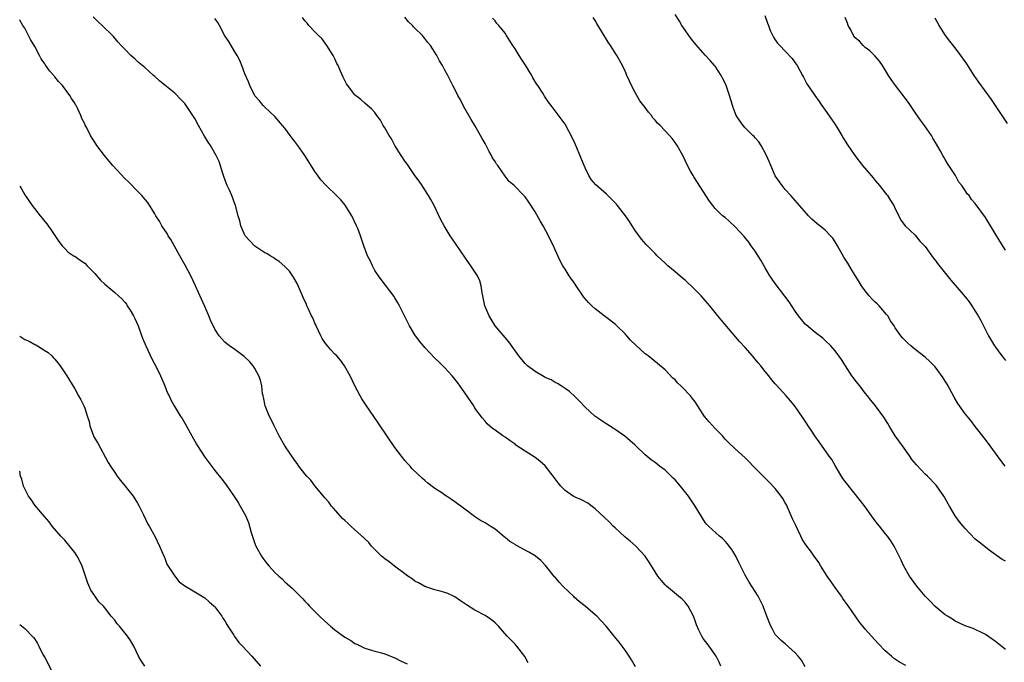
# Model space of a CAD drawing. Units: inches. Extents: x 2607000 to 2610000, y 1536000 to 1539000.
# Drawn here: x 2607000 to 2607197, y 1537128 to 1537256 of the extents above; entities that cross this region are included whole.
import ezdxf

# ---------------------------------------------------------------- set-up
doc = ezdxf.new("R2010")
doc.units = ezdxf.units.IN
doc.header["$MEASUREMENT"] = 0
doc.layers.add('LD26071536_10ft', color=133, linetype='Continuous')

msp = doc.modelspace()

# ---------------------------------------------------------------- linework, layer by layer
at = {"layer": 'LD26071536_10ft'}
for points, elevation in [([(2607101.66, 1537127.66), (2607100.93, 1537128.93), (2607099.34, 1537131), (2607099, 1537131.39), (2607098.22, 1537132.22), (2607097.46, 1537133), (2607095.69, 1537135), (2607095.35, 1537135.35), (2607095, 1537135.67), (2607094.28, 1537136.28), (2607093.24, 1537137), (2607093, 1537137.15), (2607091, 1537138.21), (2607089.28, 1537139.28), (2607088.08, 1537140.08), (2607087, 1537140.86), (2607085.55, 1537141.55), (2607085, 1537141.77), (2607084.02, 1537141.98), (2607083, 1537142.25), (2607081, 1537142.91), (2607079.69, 1537143.69), (2607079, 1537144.03), (2607078.44, 1537144.44), (2607077.6, 1537145), (2607077, 1537145.45), (2607074.9, 1537147), (2607073.86, 1537147.86), (2607073, 1537148.48), (2607072.33, 1537149), (2607070.68, 1537150.68), (2607070.34, 1537151), (2607069.75, 1537151.75), (2607069, 1537152.46), (2607068.74, 1537152.74), (2607067, 1537154.28), (2607066.21, 1537155), (2607065.59, 1537155.59), (2607065, 1537156.1), (2607064.54, 1537156.54), (2607064.11, 1537157), (2607062.64, 1537158.64), (2607062.34, 1537159), (2607061.78, 1537159.78), (2607061, 1537160.65), (2607060.72, 1537161), (2607059, 1537163.07), (2607058.16, 1537164.16), (2607057.37, 1537165), (2607057, 1537165.43), (2607055.8, 1537167), (2607055.48, 1537167.48), (2607055, 1537168.08), (2607053, 1537171.05), (2607051.86, 1537173), (2607050.83, 1537175), (2607050.28, 1537176.28), (2607049.88, 1537177), (2607049.07, 1537179), (2607048.73, 1537180.73), (2607048.65, 1537181), (2607048.55, 1537181.45), (2607048.37, 1537183), (2607048.14, 1537184.14), (2607047.82, 1537185), (2607047, 1537186.48), (2607046.65, 1537187), (2607045.9, 1537187.9), (2607044.87, 1537188.87), (2607043, 1537190.28), (2607041.96, 1537191), (2607041.41, 1537191.41), (2607041, 1537191.76), (2607040.39, 1537192.39), (2607039.89, 1537193), (2607039, 1537194.31), (2607038.15, 1537196.15), (2607037.82, 1537197), (2607037, 1537198.83), (2607036.35, 1537200.35), (2607035.12, 1537203), (2607034.18, 1537205), (2607033.12, 1537207), (2607032.36, 1537208.36), (2607032.04, 1537209), (2607030.22, 1537212.22), (2607029.7, 1537213), (2607029.46, 1537213.46), (2607028.39, 1537215), (2607027.92, 1537215.92), (2607027.2, 1537217), (2607027, 1537217.38), (2607025.6, 1537219.6), (2607024.71, 1537220.71), (2607024.44, 1537221), (2607023, 1537222.42), (2607022.45, 1537223), (2607021.73, 1537223.73), (2607021, 1537224.41), (2607018.6, 1537227), (2607017.89, 1537227.89), (2607016.93, 1537229), (2607015.44, 1537231), (2607015, 1537231.7), (2607014.46, 1537232.46), (2607014.14, 1537233), (2607013.32, 1537234.68), (2607013.09, 1537235.09), (2607013, 1537235.33), (2607012.43, 1537236.43), (2607012.23, 1537237), (2607011.54, 1537238.46), (2607011.26, 1537239), (2607011.16, 1537239.16), (2607011, 1537239.45), (2607010.37, 1537240.37), (2607010.04, 1537241), (2607008.53, 1537243), (2607007.77, 1537243.77), (2607007, 1537244.76), (2607006.88, 1537244.88), (2607006.8, 1537245), (2607005.93, 1537245.93), (2607005.23, 1537247), (2607005.12, 1537247.12), (2607005, 1537247.33), (2607004.31, 1537248.31), (2607003.97, 1537249), (2607003, 1537250.79), (2607002.18, 1537252.18), (2607001.74, 1537253), (2607001, 1537254.46), (2607000.64, 1537255), (2607000.03, 1537256.03), (2607000, 1537256.09)], 7960), ([(2607123.09, 1537126.91), (2607122.31, 1537128.31), (2607121.83, 1537129), (2607121, 1537130.24), (2607119.82, 1537131.82), (2607118.8, 1537133), (2607117.2, 1537135), (2607115.33, 1537137), (2607115, 1537137.31), (2607113, 1537139.04), (2607111.9, 1537139.9), (2607110.84, 1537140.84), (2607110.69, 1537141), (2607109.79, 1537141.79), (2607108.58, 1537143), (2607107.8, 1537143.8), (2607107, 1537144.77), (2607106.89, 1537144.89), (2607105.11, 1537147.11), (2607104.13, 1537148.13), (2607103.1, 1537149), (2607103, 1537149.07), (2607101.79, 1537149.79), (2607099.19, 1537151.19), (2607099, 1537151.32), (2607097.95, 1537151.95), (2607097, 1537152.74), (2607096.84, 1537152.84), (2607095, 1537154.36), (2607094.05, 1537155), (2607093, 1537155.64), (2607092.13, 1537156.13), (2607090.92, 1537156.92), (2607089, 1537158.35), (2607088.18, 1537159), (2607087.48, 1537159.48), (2607087, 1537159.85), (2607086.29, 1537160.29), (2607085.31, 1537161), (2607085, 1537161.19), (2607084.38, 1537161.62), (2607083, 1537162.52), (2607081.57, 1537163.57), (2607081, 1537164.13), (2607080.5, 1537164.5), (2607078.47, 1537166.47), (2607078.04, 1537167), (2607077.53, 1537167.53), (2607077, 1537168.13), (2607076.61, 1537168.61), (2607076.33, 1537169), (2607075, 1537170.69), (2607072.04, 1537175), (2607071.63, 1537175.63), (2607069.19, 1537179.19), (2607068.39, 1537180.39), (2607068.06, 1537181), (2607067, 1537183), (2607066.02, 1537185), (2607064.94, 1537187), (2607064.13, 1537188.13), (2607063.38, 1537189), (2607063, 1537189.37), (2607062.22, 1537190.22), (2607061.55, 1537191), (2607061, 1537191.68), (2607060.48, 1537192.48), (2607060.19, 1537193), (2607059.23, 1537195), (2607059.17, 1537195.17), (2607059, 1537195.53), (2607058.58, 1537196.58), (2607058.35, 1537197), (2607057.7, 1537198.3), (2607057.4, 1537199), (2607057.3, 1537199.3), (2607057, 1537199.92), (2607056.68, 1537200.68), (2607056.51, 1537201), (2607056.11, 1537201.89), (2607055.48, 1537203.48), (2607054.75, 1537204.75), (2607053.91, 1537205.91), (2607053, 1537206.86), (2607051.86, 1537207.86), (2607051, 1537208.4), (2607050.66, 1537208.66), (2607050.08, 1537209), (2607049.42, 1537209.42), (2607049, 1537209.61), (2607047, 1537210.91), (2607045.99, 1537211.99), (2607045.06, 1537213), (2607045, 1537213.1), (2607044.19, 1537215), (2607043.97, 1537215.97), (2607043.67, 1537217), (2607043.16, 1537219), (2607043, 1537219.37), (2607042.4, 1537221), (2607041.93, 1537222.07), (2607041.49, 1537223), (2607041.35, 1537223.35), (2607040.79, 1537224.79), (2607040.58, 1537225.42), (2607039.84, 1537227.84), (2607039.28, 1537229), (2607038.11, 1537231), (2607037.67, 1537231.67), (2607036.91, 1537232.91), (2607035.72, 1537235), (2607035, 1537236.4), (2607033.17, 1537239.17), (2607033, 1537239.4), (2607032.19, 1537240.19), (2607031, 1537241.44), (2607029, 1537243.08), (2607027.93, 1537243.92), (2607027, 1537244.77), (2607026.73, 1537245), (2607025, 1537246.59), (2607023.68, 1537247.68), (2607023, 1537248.35), (2607022.23, 1537249), (2607021, 1537250.25), (2607020.3, 1537251), (2607019.66, 1537251.66), (2607018.77, 1537252.77), (2607018.55, 1537253), (2607016.51, 1537255), (2607015.68, 1537255.68), (2607014.69, 1537256.69)], 7970), ([(2607140.16, 1537127), (2607139.82, 1537127.81), (2607139.19, 1537129), (2607139, 1537129.3), (2607137.77, 1537131), (2607136.58, 1537132.58), (2607136.31, 1537133), (2607135.76, 1537134.24), (2607135.25, 1537135.25), (2607135, 1537136.09), (2607134.66, 1537137), (2607133.6, 1537139), (2607133.36, 1537139.36), (2607133, 1537139.81), (2607132.39, 1537140.39), (2607131.68, 1537141), (2607129.28, 1537143), (2607129.13, 1537143.13), (2607129, 1537143.3), (2607128.18, 1537144.18), (2607127.55, 1537145), (2607127, 1537145.84), (2607125.82, 1537147.82), (2607125.01, 1537149), (2607123.12, 1537151), (2607121.99, 1537151.99), (2607121, 1537152.81), (2607119, 1537154.64), (2607118.63, 1537155), (2607117.82, 1537155.82), (2607116.8, 1537156.8), (2607115, 1537158.48), (2607113.55, 1537159.55), (2607112.26, 1537160.26), (2607111, 1537160.8), (2607110.62, 1537161), (2607109, 1537162.1), (2607108.14, 1537163), (2607107.62, 1537163.62), (2607106.62, 1537165), (2607105, 1537167.06), (2607103.95, 1537167.95), (2607103, 1537168.69), (2607101, 1537169.99), (2607099.19, 1537171.19), (2607099, 1537171.34), (2607098, 1537172), (2607097, 1537172.75), (2607096.59, 1537173), (2607095, 1537174.16), (2607094.5, 1537174.5), (2607093.43, 1537175.43), (2607093, 1537175.94), (2607092.53, 1537176.53), (2607091, 1537178.58), (2607090.75, 1537179), (2607089, 1537181.59), (2607087.59, 1537183.59), (2607086.71, 1537184.71), (2607086.43, 1537185), (2607085, 1537186.59), (2607084.57, 1537187), (2607083.8, 1537187.8), (2607083, 1537188.56), (2607081, 1537190.64), (2607080.73, 1537191), (2607079.93, 1537191.93), (2607079, 1537193.2), (2607077.92, 1537195), (2607076.76, 1537197.24), (2607075.88, 1537199), (2607075.6, 1537199.6), (2607075, 1537200.59), (2607074.84, 1537200.84), (2607072.22, 1537204.22), (2607071.69, 1537205), (2607071, 1537206.08), (2607070.5, 1537207), (2607070.04, 1537208.04), (2607069.52, 1537209), (2607068.77, 1537211), (2607068.1, 1537213), (2607067.55, 1537214.45), (2607067.32, 1537215), (2607066.36, 1537217), (2607065.07, 1537219.07), (2607064.17, 1537220.17), (2607063.32, 1537221), (2607061.25, 1537223), (2607060.19, 1537224.19), (2607059.58, 1537225), (2607059, 1537225.85), (2607057.76, 1537227.76), (2607056.97, 1537229.03), (2607055.59, 1537231), (2607055, 1537231.8), (2607054.46, 1537232.46), (2607054.04, 1537233), (2607053, 1537234.46), (2607052.5, 1537235), (2607051, 1537236.81), (2607049, 1537238.65), (2607048.69, 1537239), (2607047.93, 1537239.93), (2607047, 1537240.95), (2607045.98, 1537243), (2607045.7, 1537243.7), (2607045, 1537245.35), (2607044.4, 1537247), (2607044, 1537248), (2607043.46, 1537249), (2607043, 1537249.75), (2607041.79, 1537251.79), (2607041, 1537252.93), (2607039.94, 1537255), (2607039.61, 1537255.61), (2607039, 1537256.38)], 7980), ([(2607157, 1537126.92), (2607156.23, 1537128.23), (2607155.59, 1537129), (2607155, 1537129.68), (2607153, 1537131.46), (2607152.17, 1537132.17), (2607151.31, 1537133), (2607151, 1537133.37), (2607150.43, 1537134.43), (2607150.16, 1537135), (2607149.81, 1537135.81), (2607149, 1537137.91), (2607148.61, 1537139), (2607148.07, 1537140.07), (2607147.57, 1537141), (2607145.79, 1537143.79), (2607145, 1537145.22), (2607143.76, 1537147.76), (2607143.13, 1537149), (2607142.34, 1537150.34), (2607141.81, 1537151), (2607141.47, 1537151.47), (2607141, 1537151.99), (2607140.5, 1537152.5), (2607139.85, 1537153), (2607137.64, 1537155), (2607137.33, 1537155.33), (2607137, 1537155.75), (2607134.99, 1537159), (2607134.18, 1537160.18), (2607133.66, 1537161), (2607132.07, 1537163), (2607131, 1537164.23), (2607130.6, 1537164.6), (2607129, 1537166.15), (2607127.88, 1537167), (2607127, 1537167.69), (2607126.22, 1537168.22), (2607125, 1537169.22), (2607123, 1537171.14), (2607122.03, 1537172.03), (2607120.94, 1537172.94), (2607119, 1537174.29), (2607118.59, 1537174.59), (2607117.91, 1537175), (2607117.36, 1537175.36), (2607117, 1537175.57), (2607116.16, 1537176.16), (2607114.95, 1537176.95), (2607113, 1537178.74), (2607111.92, 1537179.92), (2607111, 1537180.84), (2607109.87, 1537181.87), (2607109, 1537182.5), (2607108.21, 1537183), (2607107.5, 1537183.5), (2607107, 1537183.71), (2607106.22, 1537184.22), (2607105, 1537184.7), (2607104.82, 1537184.82), (2607104.47, 1537185), (2607103, 1537185.85), (2607101.48, 1537187), (2607101, 1537187.47), (2607099.77, 1537189), (2607097.79, 1537191.79), (2607097, 1537192.68), (2607095.05, 1537195), (2607093.81, 1537197), (2607093.59, 1537197.59), (2607092.96, 1537199), (2607092.66, 1537200.66), (2607092.56, 1537201), (2607092.43, 1537201.57), (2607092.26, 1537203), (2607091.98, 1537203.98), (2607091.51, 1537205), (2607090.17, 1537207), (2607089.68, 1537207.68), (2607088.22, 1537209.78), (2607087, 1537211.62), (2607086.02, 1537213), (2607085.62, 1537213.62), (2607084.82, 1537215), (2607084.18, 1537216.18), (2607082.85, 1537219), (2607082.2, 1537220.2), (2607081.74, 1537221), (2607081, 1537222.13), (2607080.46, 1537223), (2607079.87, 1537223.87), (2607079, 1537225.02), (2607077.64, 1537227), (2607077.39, 1537227.39), (2607077, 1537227.86), (2607076.56, 1537228.56), (2607076.25, 1537229), (2607075, 1537231), (2607074.33, 1537232.33), (2607073.87, 1537233), (2607073, 1537234.53), (2607072.67, 1537235), (2607072.09, 1537236.09), (2607071.4, 1537237), (2607071, 1537237.61), (2607070.33, 1537238.33), (2607069.53, 1537239), (2607069, 1537239.49), (2607068.18, 1537240.18), (2607067.13, 1537241), (2607067, 1537241.13), (2607065.3, 1537243.3), (2607064.65, 1537244.65), (2607064.15, 1537245.85), (2607063.62, 1537247), (2607063.39, 1537247.39), (2607063, 1537248.31), (2607062.68, 1537249), (2607061.42, 1537251), (2607060.36, 1537252.36), (2607059.74, 1537253), (2607059, 1537253.73), (2607057.82, 1537255), (2607057.44, 1537255.44), (2607057, 1537255.9), (2607056.55, 1537256.55)], 7990), ([(2607177.14, 1537127.14), (2607175.83, 1537127.83), (2607174.64, 1537128.64), (2607174.25, 1537129), (2607173, 1537130.09), (2607171.57, 1537131.57), (2607170.25, 1537133), (2607169, 1537134.41), (2607168.5, 1537135), (2607167.82, 1537135.82), (2607165.66, 1537139), (2607165.36, 1537139.36), (2607164.53, 1537140.53), (2607164.23, 1537141), (2607163, 1537142.75), (2607162.05, 1537144.05), (2607161.4, 1537145), (2607160.14, 1537147), (2607159.71, 1537147.71), (2607158.82, 1537149), (2607158.07, 1537150.07), (2607157.34, 1537151), (2607157, 1537151.49), (2607156.42, 1537152.42), (2607156.11, 1537153), (2607155.1, 1537155.1), (2607154.47, 1537156.47), (2607153.23, 1537159.23), (2607153, 1537159.66), (2607152.51, 1537160.51), (2607152.17, 1537161), (2607151, 1537162.49), (2607149.8, 1537163.8), (2607149, 1537164.56), (2607148.57, 1537165), (2607146.61, 1537167), (2607145.83, 1537167.83), (2607145, 1537168.63), (2607143, 1537170.46), (2607141.7, 1537171.7), (2607141, 1537172.39), (2607140.45, 1537173), (2607139, 1537174.48), (2607137.81, 1537175.81), (2607136.9, 1537176.9), (2607135, 1537179.81), (2607134.5, 1537180.5), (2607134.09, 1537181), (2607133.56, 1537181.56), (2607133, 1537182.18), (2607132.17, 1537183), (2607131.54, 1537183.54), (2607131, 1537184.19), (2607130.57, 1537184.57), (2607129, 1537186.2), (2607127.48, 1537187.48), (2607125.58, 1537189), (2607125, 1537189.43), (2607123.14, 1537191.14), (2607122.11, 1537192.11), (2607121.36, 1537193), (2607121, 1537193.4), (2607119.38, 1537195), (2607119, 1537195.35), (2607116.84, 1537197), (2607115, 1537198.37), (2607114.33, 1537199), (2607113.66, 1537199.66), (2607112.73, 1537200.73), (2607111.19, 1537203), (2607111, 1537203.31), (2607109.81, 1537205), (2607109, 1537206.32), (2607108.56, 1537207), (2607108.01, 1537208.01), (2607107, 1537210.2), (2607106.67, 1537211), (2607106.08, 1537212.08), (2607105.71, 1537213), (2607104.62, 1537215), (2607104, 1537216), (2607103, 1537217.79), (2607101.73, 1537219.73), (2607101, 1537220.75), (2607100.78, 1537221), (2607098.82, 1537223), (2607097.85, 1537223.85), (2607097, 1537224.9), (2607095.56, 1537227), (2607095.31, 1537227.31), (2607095, 1537227.81), (2607094.52, 1537228.52), (2607094.3, 1537229), (2607093.8, 1537229.8), (2607093.14, 1537231.14), (2607093, 1537231.4), (2607092.41, 1537232.41), (2607092.11, 1537233), (2607091, 1537234.99), (2607090.23, 1537236.23), (2607089, 1537238.42), (2607088.65, 1537239), (2607088.11, 1537240.11), (2607087.6, 1537241), (2607087, 1537242.29), (2607086.59, 1537243), (2607086.07, 1537244.07), (2607085.55, 1537245), (2607085, 1537246.06), (2607084.48, 1537247), (2607083.93, 1537247.93), (2607083.36, 1537249), (2607082.12, 1537251), (2607081.6, 1537251.6), (2607081, 1537252.37), (2607080.7, 1537252.7), (2607080.49, 1537253), (2607079, 1537254.45), (2607078.7, 1537254.7), (2607078.49, 1537255), (2607077.68, 1537255.68), (2607077, 1537256.62)], 8000), ([(2607197, 1537130.33), (2607195, 1537131.94), (2607194.39, 1537132.39), (2607193, 1537133.35), (2607192.34, 1537133.66), (2607191, 1537134.37), (2607190.57, 1537134.57), (2607189, 1537135.05), (2607187.69, 1537135.69), (2607187, 1537136), (2607186.41, 1537136.41), (2607185.42, 1537137), (2607185, 1537137.3), (2607183, 1537138.93), (2607181.99, 1537139.99), (2607181, 1537141), (2607179.32, 1537143), (2607177.85, 1537145), (2607176.69, 1537147), (2607176.18, 1537148.18), (2607174.87, 1537150.87), (2607174.8, 1537151), (2607174.08, 1537152.08), (2607173.43, 1537153), (2607173, 1537153.5), (2607171.82, 1537155), (2607171.44, 1537155.44), (2607170.58, 1537156.58), (2607170.3, 1537157), (2607169, 1537158.84), (2607168.03, 1537160.03), (2607165, 1537163.89), (2607164.53, 1537164.53), (2607163.02, 1537167), (2607162.29, 1537168.29), (2607161.81, 1537169), (2607159.82, 1537171.82), (2607158.92, 1537173), (2607158.17, 1537174.17), (2607157.59, 1537175), (2607157.38, 1537175.38), (2607156.59, 1537176.59), (2607155, 1537178.86), (2607154.04, 1537180.04), (2607153.16, 1537181), (2607151.19, 1537183.19), (2607151, 1537183.44), (2607150.27, 1537184.27), (2607149.71, 1537185), (2607149, 1537185.85), (2607148.1, 1537187), (2607147.58, 1537187.58), (2607147, 1537188.34), (2607146.44, 1537189), (2607145, 1537190.64), (2607143.85, 1537191.85), (2607140.18, 1537196.18), (2607139.55, 1537197), (2607139, 1537197.69), (2607137.92, 1537199), (2607137, 1537200.08), (2607136.18, 1537201), (2607135, 1537202.22), (2607134.2, 1537203), (2607133.56, 1537203.56), (2607133, 1537204.1), (2607132.5, 1537204.5), (2607131, 1537205.78), (2607129.53, 1537207), (2607129.25, 1537207.25), (2607129, 1537207.52), (2607127.44, 1537209), (2607127, 1537209.46), (2607125.23, 1537211.23), (2607124.29, 1537212.29), (2607123, 1537214.03), (2607122.42, 1537215), (2607121.85, 1537215.85), (2607121.05, 1537217), (2607119.5, 1537219), (2607119.27, 1537219.27), (2607118.3, 1537220.3), (2607117.27, 1537221.27), (2607115.13, 1537223.13), (2607114.23, 1537224.23), (2607113.78, 1537225), (2607113, 1537226.53), (2607112.79, 1537227), (2607112.26, 1537228.26), (2607111, 1537231.34), (2607110.5, 1537232.5), (2607109, 1537235.25), (2607106.25, 1537239), (2607105.66, 1537239.66), (2607104.88, 1537240.88), (2607104.82, 1537241), (2607104.56, 1537241.44), (2607103.55, 1537243), (2607103.32, 1537243.32), (2607102.56, 1537244.56), (2607102.35, 1537245), (2607101.07, 1537247.07), (2607100.29, 1537248.29), (2607099.8, 1537249), (2607099, 1537250.34), (2607098.55, 1537251), (2607097.95, 1537251.95), (2607097.3, 1537253), (2607097, 1537253.42), (2607095.75, 1537255), (2607095.39, 1537255.39), (2607095, 1537255.9), (2607094.47, 1537256.47)], 8010), ([(2607197, 1537147.97), (2607196.34, 1537148.34), (2607193.78, 1537150.22), (2607193, 1537150.76), (2607191.76, 1537151.76), (2607191, 1537152.42), (2607189, 1537154.51), (2607188.6, 1537155), (2607187.86, 1537155.86), (2607187, 1537157.07), (2607185.85, 1537159), (2607185, 1537160.52), (2607184.7, 1537161), (2607183.18, 1537163.18), (2607181.42, 1537165), (2607181, 1537165.4), (2607179.25, 1537167.25), (2607178.32, 1537168.32), (2607177.88, 1537169), (2607176.42, 1537171), (2607175.01, 1537173), (2607174.25, 1537174.25), (2607173.78, 1537175), (2607173.52, 1537175.52), (2607172.74, 1537176.74), (2607171.03, 1537179), (2607170.12, 1537180.12), (2607169.47, 1537181), (2607169, 1537181.58), (2607167.91, 1537183), (2607167.49, 1537183.49), (2607167, 1537184.15), (2607166.62, 1537184.62), (2607166.35, 1537185), (2607165.03, 1537187), (2607164.25, 1537188.25), (2607163.74, 1537189), (2607163, 1537190), (2607162.1, 1537191), (2607161, 1537192.08), (2607160.51, 1537192.51), (2607159, 1537193.68), (2607157.17, 1537195.17), (2607157, 1537195.34), (2607156.24, 1537196.24), (2607155.65, 1537197), (2607155, 1537197.94), (2607153.79, 1537199.79), (2607152.93, 1537200.93), (2607151, 1537203.42), (2607149.96, 1537205), (2607149, 1537206.56), (2607148.12, 1537208.12), (2607147, 1537209.89), (2607146.22, 1537211), (2607145.7, 1537211.7), (2607144.81, 1537212.81), (2607143, 1537214.79), (2607141.85, 1537215.85), (2607141, 1537216.62), (2607140.5, 1537217), (2607139, 1537218.45), (2607138.54, 1537219), (2607137.89, 1537219.89), (2607134.77, 1537224.77), (2607134.59, 1537225), (2607134.1, 1537225.9), (2607133.31, 1537227.31), (2607133, 1537228.05), (2607132.55, 1537229), (2607131.43, 1537231), (2607131, 1537231.62), (2607130.38, 1537232.38), (2607129.85, 1537233), (2607128, 1537235), (2607127.49, 1537235.49), (2607127, 1537236.1), (2607126.57, 1537236.57), (2607126.25, 1537237), (2607125.66, 1537237.66), (2607125, 1537238.6), (2607123.96, 1537239.96), (2607123, 1537241.6), (2607122.27, 1537243), (2607121.85, 1537243.85), (2607121.38, 1537245), (2607121, 1537245.86), (2607120.47, 1537247), (2607119.36, 1537249), (2607119, 1537249.54), (2607118.08, 1537251), (2607117.63, 1537251.63), (2607116.51, 1537253.49), (2607115.35, 1537255.35), (2607115, 1537255.99), (2607114.6, 1537256.6)], 8020), ([(2607196.98, 1537167), (2607196.1, 1537168.1), (2607195, 1537169.54), (2607193.96, 1537171), (2607193, 1537172.3), (2607191, 1537174.92), (2607190.07, 1537176.07), (2607189, 1537177.44), (2607187.85, 1537179), (2607187.5, 1537179.5), (2607186.75, 1537180.75), (2607185.36, 1537183.36), (2607185, 1537183.97), (2607184.6, 1537184.6), (2607183, 1537186.8), (2607181.9, 1537187.9), (2607181, 1537188.73), (2607179, 1537190.28), (2607178.11, 1537191), (2607177.51, 1537191.51), (2607176.53, 1537192.53), (2607176.14, 1537193), (2607175, 1537194.6), (2607174.77, 1537195), (2607174.02, 1537196.02), (2607173.49, 1537197), (2607173.25, 1537197.25), (2607171.76, 1537199), (2607171.36, 1537199.36), (2607171, 1537199.75), (2607170.35, 1537200.35), (2607169.8, 1537201), (2607169, 1537202), (2607168.24, 1537203), (2607167.76, 1537203.76), (2607167, 1537205.07), (2607166.27, 1537206.27), (2607165.5, 1537207.5), (2607164.74, 1537208.74), (2607163.46, 1537211), (2607163, 1537211.79), (2607162.51, 1537212.51), (2607162.08, 1537213), (2607161, 1537214.09), (2607159.9, 1537215), (2607159.39, 1537215.39), (2607158.31, 1537216.31), (2607157.66, 1537217), (2607155.47, 1537219.47), (2607155, 1537220.06), (2607154.12, 1537221), (2607153, 1537222.23), (2607152.4, 1537223), (2607151, 1537224.95), (2607150.1, 1537227), (2607149.81, 1537227.81), (2607149.24, 1537229), (2607149.17, 1537229.17), (2607148.19, 1537231), (2607147.74, 1537231.74), (2607147, 1537232.53), (2607146.79, 1537232.79), (2607146.56, 1537233), (2607145, 1537234.54), (2607144.57, 1537235), (2607143.92, 1537235.92), (2607143.23, 1537237), (2607143, 1537237.55), (2607142.6, 1537238.6), (2607142.12, 1537240.12), (2607141.88, 1537241), (2607141.19, 1537243), (2607141, 1537243.46), (2607140.49, 1537244.49), (2607140.2, 1537245), (2607139, 1537246.84), (2607138.88, 1537247), (2607138, 1537248), (2607137, 1537249.08), (2607135.17, 1537251.17), (2607134.28, 1537252.28), (2607133.73, 1537253), (2607133, 1537254.08), (2607132.33, 1537255), (2607131.85, 1537255.85), (2607131, 1537257.21)], 8030), ([(2607148.96, 1537257), (2607149.46, 1537255.46), (2607149.65, 1537255), (2607149.99, 1537253.99), (2607150.64, 1537252.64), (2607151, 1537252.09), (2607151.47, 1537251.47), (2607151.9, 1537251), (2607153, 1537249.87), (2607154.39, 1537248.39), (2607155, 1537247.55), (2607155.37, 1537247), (2607156.48, 1537245), (2607156.65, 1537244.65), (2607157.35, 1537243.35), (2607158.92, 1537241), (2607159.79, 1537239.79), (2607160.32, 1537239), (2607161, 1537238.07), (2607162.27, 1537236.27), (2607163, 1537235.18), (2607163.31, 1537234.69), (2607164.33, 1537233), (2607164.57, 1537232.57), (2607165.33, 1537231.33), (2607166.93, 1537229), (2607168.48, 1537227), (2607170.19, 1537225), (2607170.58, 1537224.58), (2607171, 1537224.04), (2607171.85, 1537223), (2607173, 1537221.55), (2607173.22, 1537221.22), (2607173.42, 1537221), (2607174.03, 1537220.03), (2607174.71, 1537219), (2607175, 1537218.34), (2607175.69, 1537217), (2607176.1, 1537216.1), (2607177, 1537215), (2607179, 1537213.11), (2607179.91, 1537211.91), (2607180.87, 1537211), (2607181, 1537210.86), (2607182.6, 1537208.6), (2607183, 1537208.14), (2607183.44, 1537207.45), (2607186.1, 1537204.1), (2607187, 1537203.11), (2607189, 1537200.81), (2607189.78, 1537199.78), (2607190.33, 1537199), (2607191, 1537197.96), (2607191.57, 1537197), (2607192.07, 1537196.07), (2607192.62, 1537195), (2607193, 1537194.22), (2607193.64, 1537193), (2607194.81, 1537191), (2607195, 1537190.72), (2607196.28, 1537189), (2607196.61, 1537188.61), (2607197, 1537188.09)], 8040), ([(2607197, 1537210.11), (2607195.92, 1537211.92), (2607193.65, 1537215.65), (2607193, 1537216.62), (2607191, 1537219.41), (2607190.25, 1537220.25), (2607189.74, 1537221), (2607189.39, 1537221.39), (2607189, 1537222.05), (2607188.29, 1537223), (2607187.7, 1537223.7), (2607187.05, 1537225), (2607185.73, 1537227), (2607185.42, 1537227.42), (2607185, 1537228.2), (2607184.68, 1537228.68), (2607184.53, 1537229), (2607183.99, 1537230.01), (2607183.27, 1537231.27), (2607182.51, 1537232.51), (2607182.24, 1537233), (2607180.84, 1537235), (2607180.05, 1537236.05), (2607179, 1537237.63), (2607178.02, 1537239), (2607177.61, 1537239.61), (2607177, 1537240.48), (2607176.58, 1537241), (2607175.02, 1537243), (2607174.19, 1537244.19), (2607173.66, 1537245), (2607172.42, 1537247), (2607171.85, 1537247.85), (2607170.92, 1537248.92), (2607169.93, 1537249.93), (2607169, 1537250.57), (2607168.55, 1537251), (2607167.84, 1537251.84), (2607167, 1537252.55), (2607166.81, 1537252.81), (2607166.64, 1537253), (2607166.12, 1537254.12), (2607165.56, 1537255), (2607165.43, 1537255.43), (2607165, 1537256.58)], 8050), ([(2607197.41, 1537235.41), (2607194.21, 1537240.21), (2607191.67, 1537243.67), (2607190.78, 1537245), (2607189.3, 1537247.3), (2607189, 1537247.8), (2607188.12, 1537249), (2607187, 1537250.49), (2607185.88, 1537251.88), (2607185.05, 1537253), (2607183.79, 1537255), (2607183, 1537256.45)], 8060), ([(2607000, 1537222.89), (2607000.34, 1537222.34), (2607001, 1537221.16), (2607001.89, 1537219.89), (2607002.47, 1537219), (2607004.06, 1537217), (2607004.5, 1537216.5), (2607005, 1537215.86), (2607005.4, 1537215.4), (2607005.7, 1537215), (2607006.25, 1537214.25), (2607007, 1537213.07), (2607007.84, 1537211.84), (2607008.48, 1537211), (2607009, 1537210.42), (2607009.72, 1537209.72), (2607010.92, 1537208.92), (2607011, 1537208.89), (2607012.08, 1537208.08), (2607013, 1537207.5), (2607013.49, 1537207), (2607014.22, 1537206.22), (2607015, 1537205.44), (2607016.15, 1537204.15), (2607017, 1537203.33), (2607019, 1537201.68), (2607019.78, 1537201), (2607020.41, 1537200.41), (2607021, 1537199.73), (2607021.32, 1537199.32), (2607021.5, 1537199), (2607022.1, 1537198.1), (2607022.72, 1537197), (2607023, 1537196.46), (2607023.65, 1537195), (2607024.56, 1537192.56), (2607025.19, 1537191), (2607026.42, 1537188.42), (2607027.35, 1537186.65), (2607028.15, 1537185), (2607028.39, 1537184.39), (2607029.02, 1537183), (2607029.56, 1537181.56), (2607029.87, 1537181), (2607030.2, 1537180.2), (2607030.87, 1537179), (2607032.1, 1537177), (2607032.46, 1537176.46), (2607033, 1537175.55), (2607034.4, 1537173), (2607035.35, 1537171.35), (2607035.55, 1537171), (2607037, 1537168.76), (2607038.61, 1537166.61), (2607039, 1537166.11), (2607040.4, 1537164.4), (2607041.26, 1537163.26), (2607042.89, 1537160.89), (2607043.69, 1537159.69), (2607044.09, 1537159), (2607045.12, 1537157.12), (2607045.74, 1537155.74), (2607046.29, 1537153.71), (2607047, 1537151.51), (2607047.2, 1537151), (2607048.33, 1537149), (2607048.61, 1537148.61), (2607049, 1537148.04), (2607049.49, 1537147.49), (2607049.87, 1537147), (2607051, 1537145.75), (2607051.77, 1537145), (2607052.43, 1537144.44), (2607053, 1537143.88), (2607053.49, 1537143.49), (2607053.98, 1537143), (2607054.54, 1537142.54), (2607056.04, 1537141), (2607056.53, 1537140.53), (2607057, 1537140.01), (2607057.49, 1537139.49), (2607057.91, 1537139), (2607059.9, 1537137), (2607061, 1537135.99), (2607062.15, 1537135), (2607063, 1537134.31), (2607065, 1537132.85), (2607066.16, 1537132.16), (2607067, 1537131.58), (2607067.4, 1537131.4), (2607068.18, 1537131), (2607069, 1537130.61), (2607071, 1537130.02), (2607072.34, 1537129.66), (2607073, 1537129.47), (2607074.11, 1537129), (2607075, 1537128.66), (2607076.11, 1537128.11), (2607077.47, 1537127.47)], 7950), ([(2607000, 1537192.95), (2607001, 1537192.29), (2607001.91, 1537191.91), (2607003, 1537191.27), (2607003.21, 1537191.2), (2607003.58, 1537191), (2607005, 1537190.07), (2607005.67, 1537189.67), (2607006.41, 1537189), (2607006.7, 1537188.7), (2607007, 1537188.33), (2607007.62, 1537187.62), (2607008.09, 1537187), (2607009.43, 1537185), (2607011, 1537182.42), (2607011.78, 1537181), (2607012.23, 1537180.23), (2607012.83, 1537179), (2607013, 1537178.57), (2607013.51, 1537177), (2607013.86, 1537175.86), (2607014.01, 1537175), (2607014.3, 1537174.3), (2607014.77, 1537173), (2607014.85, 1537172.85), (2607015.59, 1537171.59), (2607017.71, 1537167.71), (2607018.13, 1537167), (2607019, 1537165.7), (2607019.49, 1537165), (2607020.14, 1537164.14), (2607021.09, 1537163), (2607022.67, 1537161), (2607023.55, 1537159.55), (2607023.87, 1537159), (2607024.74, 1537157.26), (2607025.53, 1537155.53), (2607025.86, 1537155), (2607027.01, 1537153), (2607027.97, 1537151), (2607028.86, 1537148.86), (2607029, 1537148.6), (2607029.43, 1537147.43), (2607029.66, 1537147), (2607030.98, 1537144.98), (2607031.88, 1537143.88), (2607033, 1537143.08), (2607037, 1537140.7), (2607037.87, 1537139.87), (2607038.87, 1537139), (2607039, 1537138.87), (2607040.39, 1537137), (2607040.61, 1537136.61), (2607041, 1537136.05), (2607041.37, 1537135.37), (2607041.63, 1537135), (2607042.79, 1537133.21), (2607042.95, 1537132.95), (2607043.78, 1537131.78), (2607044.54, 1537131), (2607046.37, 1537129), (2607048.13, 1537127)], 7940), ([(2607025.02, 1537127), (2607024.23, 1537128.23), (2607023.76, 1537129), (2607022.81, 1537131), (2607022.14, 1537132.14), (2607021.56, 1537133), (2607021, 1537133.71), (2607019.93, 1537135), (2607019.5, 1537135.5), (2607019, 1537136.19), (2607018.3, 1537137), (2607017, 1537138.7), (2607016.72, 1537139), (2607015.85, 1537139.85), (2607015, 1537141.07), (2607014.19, 1537142.19), (2607013.9, 1537143), (2607013.59, 1537143.59), (2607013.16, 1537145), (2607012.46, 1537147), (2607012.01, 1537148.01), (2607011.48, 1537149), (2607011, 1537149.75), (2607010.45, 1537150.45), (2607009, 1537152.2), (2607008.22, 1537153), (2607006.46, 1537155), (2607005.86, 1537155.86), (2607004.95, 1537156.95), (2607003, 1537159.21), (2607002.29, 1537160.29), (2607001.75, 1537161), (2607001, 1537162.42), (2607000.84, 1537162.84), (2607000.76, 1537163), (2607000.4, 1537164.4), (2607000.19, 1537165), (2607000, 1537165.99)], 7930), ([(2607000, 1537135.32), (2607001, 1537134.52), (2607002.74, 1537132.74), (2607003, 1537132.41), (2607003.55, 1537131.55), (2607003.8, 1537131), (2607004.65, 1537129.35), (2607005, 1537128.74), (2607006.28, 1537126.28)], 7920)]:
    msp.add_lwpolyline(points, dxfattribs=dict(at, elevation=elevation))

doc.saveas('drawing.dxf')
